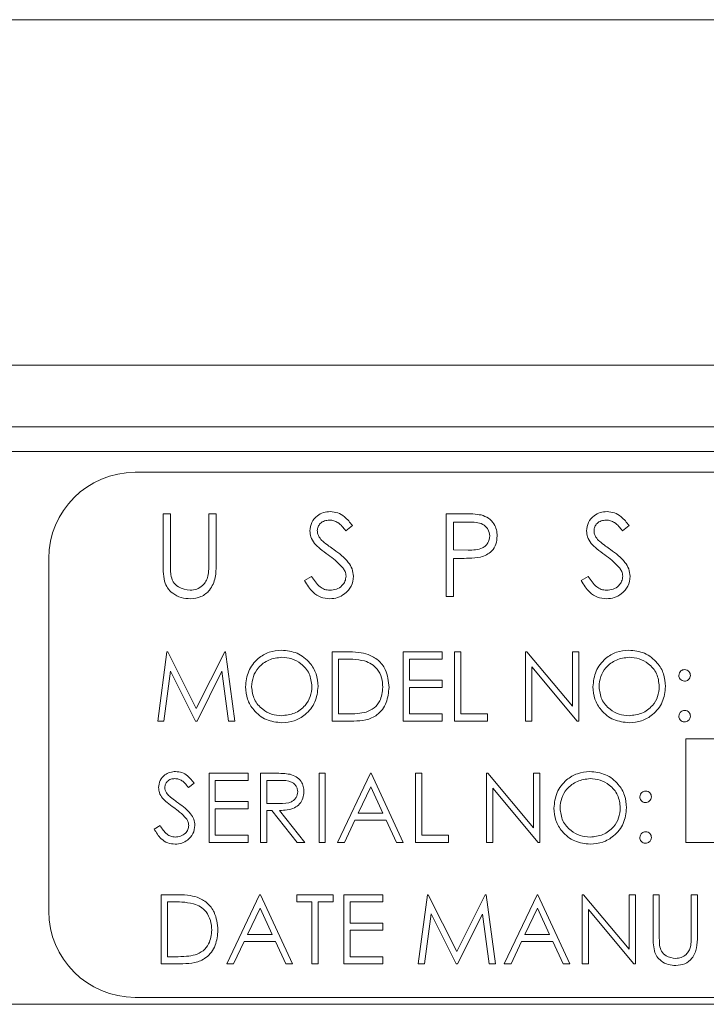
# Model space of a CAD drawing. Units: inches. Extents: x 683 to 1026, y 24 to 188.
# Drawn here: x 740 to 741, y 130 to 132 of the extents above; entities that cross this region are included whole.
import ezdxf

# ---------------------------------------------------------------- set-up
doc = ezdxf.new("R2010")
doc.units = ezdxf.units.IN
doc.header["$MEASUREMENT"] = 0

msp = doc.modelspace()

# ---------------------------------------------------------------- linework, layer by layer
at = {"color": 6, "linetype": 'Continuous', "lineweight": 15}
for p, q in [((729.53058, 131.84394), (742.41558, 131.84394)), ((729.53058, 131.34394), (742.41558, 131.34394)), ((729.53058, 131.34394), (742.41558, 131.34394)), ((741.84558, 131.25494), (729.86158, 131.25494)), ((727.92158, 131.21895), (743.45895, 131.21895)), ((744.45358, 131.18894), (739.95358, 131.18894)), ((739.99396, 131.12894), (740.00473, 131.12894)), ((739.99396, 131.05647), (739.99396, 131.12894)), ((740.00473, 131.12894), (740.00473, 131.05705)), ((740.06012, 131.12894), (740.07089, 131.12894)), ((740.06012, 131.05705), (740.06012, 131.12894)), ((740.07089, 131.12894), (740.07089, 131.05647)), ((740.40345, 131.12894), (740.42698, 131.12894)), ((740.40345, 131.00894), (740.40345, 131.12894)), ((740.43617, 131.11664), (740.41422, 131.11664)), ((740.41422, 131.11664), (740.41422, 131.07664)), ((740.26794, 131.11171), (740.2582, 131.10433)), ((740.66819, 131.11171), (740.65846, 131.10433)), ((740.41422, 131.07664), (740.43523, 131.07637)), ((739.82858, 131.06395), (739.82858, 130.55395)), ((740.41422, 131.06433), (740.41422, 131.00894)), ((740.4228, 131.06433), (740.41422, 131.06433)), ((740.19871, 131.03209), (740.20885, 131.03817)), ((740.59896, 131.03209), (740.60911, 131.03817)), ((740.41422, 131.00894), (740.40345, 131.00894)), ((739.98627, 130.82894), (739.99947, 130.92894)), ((739.99947, 130.92894), (740.00075, 130.92894)), ((740.00075, 130.92894), (740.04204, 130.84689)), ((740.04204, 130.84689), (740.08323, 130.92894)), ((740.08323, 130.92894), (740.08453, 130.92894)), ((740.08453, 130.92894), (740.09781, 130.82894)), ((740.23883, 130.92894), (740.25903, 130.92894)), ((740.23883, 130.82894), (740.23883, 130.92894)), ((740.25484, 130.91869), (740.24781, 130.91869)), ((740.24781, 130.91869), (740.24781, 130.8392)), ((740.3414, 130.92894), (740.39781, 130.92894)), ((740.3414, 130.82894), (740.3414, 130.92894)), ((740.35037, 130.91869), (740.35037, 130.88792)), ((740.39781, 130.91869), (740.35037, 130.91869)), ((740.39781, 130.92894), (740.39781, 130.91869)), ((740.41576, 130.92894), (740.42473, 130.92894)), ((740.41576, 130.82894), (740.41576, 130.92894)), ((740.42473, 130.92894), (740.42473, 130.8392)), ((740.51832, 130.92894), (740.52021, 130.92894)), ((740.51832, 130.82894), (740.51832, 130.92894)), ((740.52021, 130.92894), (740.58627, 130.85024)), ((740.58627, 130.92894), (740.59525, 130.92894)), ((740.58627, 130.85024), (740.58627, 130.92894)), ((740.59525, 130.92894), (740.59525, 130.82894)), ((740.00486, 130.90106), (739.99531, 130.82894)), ((740.0411, 130.82894), (740.00486, 130.90106)), ((740.07922, 130.9009), (740.04312, 130.82894)), ((740.08879, 130.82894), (740.07922, 130.9009)), ((740.5273, 130.90747), (740.5273, 130.82894)), ((740.5932, 130.82894), (740.5273, 130.90747)), ((740.35037, 130.88792), (740.39781, 130.88792)), ((740.39781, 130.88792), (740.39781, 130.87766)), ((740.35037, 130.87766), (740.35037, 130.8392)), ((740.39781, 130.87766), (740.35037, 130.87766)), ((740.24781, 130.8392), (740.25929, 130.8392)), ((740.35037, 130.8392), (740.39781, 130.8392)), ((740.39781, 130.8392), (740.39781, 130.82894)), ((740.42473, 130.8392), (740.46319, 130.8392)), ((740.46319, 130.8392), (740.46319, 130.82894)), ((739.99531, 130.82894), (739.98627, 130.82894)), ((740.04312, 130.82894), (740.0411, 130.82894)), ((740.09781, 130.82894), (740.08879, 130.82894)), ((740.26982, 130.82894), (740.23883, 130.82894)), ((740.39781, 130.82894), (740.3414, 130.82894)), ((740.46319, 130.82894), (740.41576, 130.82894)), ((740.5273, 130.82894), (740.51832, 130.82894)), ((740.59525, 130.82894), (740.5932, 130.82894)), ((742.05678, 130.80328), (740.75037, 130.80328)), ((740.75037, 130.80328), (740.75037, 130.65328)), ((740.06063, 130.75328), (740.11704, 130.75328)), ((740.06063, 130.65328), (740.06063, 130.75328)), ((740.11704, 130.75328), (740.11704, 130.74302)), ((740.13499, 130.75328), (740.155, 130.75328)), ((740.13499, 130.65328), (740.13499, 130.75328)), ((740.2196, 130.75328), (740.22858, 130.75328)), ((740.2196, 130.65328), (740.2196, 130.75328)), ((740.22858, 130.75328), (740.22858, 130.65328)), ((740.24653, 130.65328), (740.29396, 130.75328)), ((740.29396, 130.75328), (740.29525, 130.75328)), ((740.29525, 130.75328), (740.3414, 130.65328)), ((740.35935, 130.75328), (740.36832, 130.75328)), ((740.35935, 130.65328), (740.35935, 130.75328)), ((740.36832, 130.75328), (740.36832, 130.66353)), ((740.46191, 130.75328), (740.46379, 130.75328)), ((740.46191, 130.65328), (740.46191, 130.75328)), ((740.46379, 130.75328), (740.52986, 130.67457)), ((740.52986, 130.75328), (740.53883, 130.75328)), ((740.52986, 130.67457), (740.52986, 130.75328)), ((740.53883, 130.75328), (740.53883, 130.65328)), ((740.03884, 130.73891), (740.03072, 130.73276)), ((740.0696, 130.74302), (740.0696, 130.71225)), ((740.11704, 130.74302), (740.0696, 130.74302)), ((740.14396, 130.74302), (740.14396, 130.70969)), ((740.16271, 130.74302), (740.14396, 130.74302)), ((740.2945, 130.73379), (740.2764, 130.69558)), ((740.31213, 130.69558), (740.2945, 130.73379)), ((740.47089, 130.7318), (740.47089, 130.65328)), ((740.53679, 130.65328), (740.47089, 130.7318)), ((740.0696, 130.71225), (740.11704, 130.71225)), ((740.0696, 130.70199), (740.0696, 130.66353)), ((740.11704, 130.70199), (740.0696, 130.70199)), ((740.11704, 130.71225), (740.11704, 130.70199)), ((740.14396, 130.70969), (740.16227, 130.70955)), ((740.14396, 130.69943), (740.14396, 130.65328)), ((740.15125, 130.69943), (740.14396, 130.69943)), ((740.18799, 130.65328), (740.15125, 130.69943)), ((740.16235, 130.69943), (740.19909, 130.65328)), ((740.2764, 130.69558), (740.31213, 130.69558)), ((739.98114, 130.67257), (739.9896, 130.67764)), ((740.27153, 130.68533), (740.25632, 130.65328)), ((740.31686, 130.68533), (740.27153, 130.68533)), ((740.33164, 130.65328), (740.31686, 130.68533)), ((740.0696, 130.66353), (740.11704, 130.66353)), ((740.11704, 130.66353), (740.11704, 130.65328)), ((740.36832, 130.66353), (740.40678, 130.66353)), ((740.40678, 130.66353), (740.40678, 130.65328)), ((740.11704, 130.65328), (740.06063, 130.65328)), ((740.14396, 130.65328), (740.13499, 130.65328)), ((740.19909, 130.65328), (740.18799, 130.65328)), ((740.22858, 130.65328), (740.2196, 130.65328)), ((740.25632, 130.65328), (740.24653, 130.65328)), ((740.3414, 130.65328), (740.33164, 130.65328)), ((740.40678, 130.65328), (740.35935, 130.65328)), ((740.47089, 130.65328), (740.46191, 130.65328)), ((740.53883, 130.65328), (740.53679, 130.65328)), ((740.75037, 130.65328), (742.05678, 130.65328)), ((739.9914, 130.57761), (740.01159, 130.57761)), ((739.9914, 130.47761), (739.9914, 130.57761)), ((740.08627, 130.47761), (740.13371, 130.57761)), ((740.13371, 130.57761), (740.13499, 130.57761)), ((740.13499, 130.57761), (740.18114, 130.47761)), ((740.18755, 130.57761), (740.24012, 130.57761)), ((740.18755, 130.56735), (740.18755, 130.57761)), ((740.24012, 130.57761), (740.24012, 130.56735)), ((740.2555, 130.57761), (740.31191, 130.57761)), ((740.2555, 130.47761), (740.2555, 130.57761)), ((740.31191, 130.57761), (740.31191, 130.56735)), ((740.36319, 130.47761), (740.3764, 130.57761)), ((740.3764, 130.57761), (740.37768, 130.57761)), ((740.37768, 130.57761), (740.41896, 130.49556)), ((740.41896, 130.49556), (740.46015, 130.57761)), ((740.46015, 130.57761), (740.46145, 130.57761)), ((740.46145, 130.57761), (740.47473, 130.47761)), ((740.48755, 130.47761), (740.53499, 130.57761)), ((740.53499, 130.57761), (740.53627, 130.57761)), ((740.53627, 130.57761), (740.58242, 130.47761)), ((740.60037, 130.57761), (740.60226, 130.57761)), ((740.60037, 130.47761), (740.60037, 130.57761)), ((740.60226, 130.57761), (740.66832, 130.4989)), ((740.66832, 130.57761), (740.6773, 130.57761)), ((740.66832, 130.4989), (740.66832, 130.57761)), ((740.6773, 130.57761), (740.6773, 130.47761)), ((740.70294, 130.57761), (740.71191, 130.57761)), ((740.70294, 130.51722), (740.70294, 130.57761)), ((740.71191, 130.57761), (740.71191, 130.51769)), ((740.75807, 130.57761), (740.76704, 130.57761)), ((740.75807, 130.51769), (740.75807, 130.57761)), ((740.76704, 130.57761), (740.76704, 130.51722)), ((740.0074, 130.56735), (740.00037, 130.56735)), ((740.00037, 130.56735), (740.00037, 130.48787)), ((740.20935, 130.56735), (740.18755, 130.56735)), ((740.20935, 130.47761), (740.20935, 130.56735)), ((740.21832, 130.56735), (740.21832, 130.47761)), ((740.24012, 130.56735), (740.21832, 130.56735)), ((740.26448, 130.56735), (740.26448, 130.53658)), ((740.31191, 130.56735), (740.26448, 130.56735)), ((740.13425, 130.55812), (740.11614, 130.51992)), ((740.15188, 130.51992), (740.13425, 130.55812)), ((740.38178, 130.54973), (740.37223, 130.47761)), ((740.41802, 130.47761), (740.38178, 130.54973)), ((740.45614, 130.54957), (740.42005, 130.47761)), ((740.46572, 130.47761), (740.45614, 130.54957)), ((740.53553, 130.55812), (740.51742, 130.51992)), ((740.55316, 130.51992), (740.53553, 130.55812)), ((740.60935, 130.55614), (740.60935, 130.47761)), ((740.67525, 130.47761), (740.60935, 130.55614)), ((740.26448, 130.53658), (740.31191, 130.53658)), ((740.31191, 130.53658), (740.31191, 130.52633)), ((740.11614, 130.51992), (740.15188, 130.51992)), ((740.26448, 130.52633), (740.26448, 130.48787)), ((740.31191, 130.52633), (740.26448, 130.52633)), ((740.51742, 130.51992), (740.55316, 130.51992)), ((740.11127, 130.50966), (740.09607, 130.47761)), ((740.1566, 130.50966), (740.11127, 130.50966)), ((740.17139, 130.47761), (740.1566, 130.50966)), ((740.51255, 130.50966), (740.49735, 130.47761)), ((740.55789, 130.50966), (740.51255, 130.50966)), ((740.57267, 130.47761), (740.55789, 130.50966)), ((740.00037, 130.48787), (740.01185, 130.48787)), ((740.26448, 130.48787), (740.31191, 130.48787)), ((740.31191, 130.48787), (740.31191, 130.47761)), ((740.02239, 130.47761), (739.9914, 130.47761)), ((740.09607, 130.47761), (740.08627, 130.47761)), ((740.18114, 130.47761), (740.17139, 130.47761)), ((740.21832, 130.47761), (740.20935, 130.47761)), ((740.31191, 130.47761), (740.2555, 130.47761)), ((740.37223, 130.47761), (740.36319, 130.47761)), ((740.42005, 130.47761), (740.41802, 130.47761)), ((740.47473, 130.47761), (740.46572, 130.47761)), ((740.49735, 130.47761), (740.48755, 130.47761)), ((740.58242, 130.47761), (740.57267, 130.47761)), ((740.60935, 130.47761), (740.60037, 130.47761)), ((740.6773, 130.47761), (740.67525, 130.47761)), ((727.09158, 130.41894), (744.57858, 130.41894)), ((739.95358, 130.42894), (744.45358, 130.42894))]:
    msp.add_line(p, q, dxfattribs=at)
for centre, start, end in [((739.95358, 131.06394), 90, 180), ((739.95358, 130.55394), 180, 270)]:
    msp.add_arc(centre, 0.125, start, end, dxfattribs=at)
for points, knots in [([(740.2064, 131.10402), (740.20692, 131.10828), (740.20796, 131.11679), (740.21616, 131.12604), (740.22595, 131.13117), (740.23263, 131.13174), (740.23597, 131.13202)], [0, 0, 0, 0, 0.2795588, 0.5587569, 0.7793767, 1, 1, 1, 1]), ([(740.23597, 131.13202), (740.23966, 131.13166), (740.24705, 131.13094), (740.25862, 131.12388), (740.2644, 131.11633), (740.26794, 131.11171)], [0, 0, 0, 0, 0.2797629, 0.5595239, 1, 1, 1, 1]), ([(740.42698, 131.12894), (740.43211, 131.12896), (740.44127, 131.12899), (740.45033, 131.12771), (740.45432, 131.12714)], [0, 0, 0, 0, 0.56031351, 1, 1, 1, 1]), ([(740.60666, 131.10402), (740.60718, 131.10828), (740.60821, 131.11679), (740.61641, 131.12604), (740.62621, 131.13117), (740.63288, 131.13174), (740.63622, 131.13202)], [0, 0, 0, 0, 0.2795592, 0.558762, 0.7793763, 1, 1, 1, 1]), ([(740.63622, 131.13202), (740.63992, 131.13166), (740.64731, 131.13094), (740.65887, 131.12388), (740.66466, 131.11633), (740.66819, 131.11171)], [0, 0, 0, 0, 0.27977, 0.5595243, 1, 1, 1, 1]), ([(740.23476, 131.11971), (740.23233, 131.11952), (740.22746, 131.11915), (740.2216, 131.11541), (740.21776, 131.11027), (740.21736, 131.10644), (740.21717, 131.10452)], [0, 0, 0, 0, 0.2802536, 0.5599302, 0.7798112, 1, 1, 1, 1]), ([(740.2582, 131.10433), (740.25481, 131.10868), (740.25009, 131.11474), (740.2412, 131.11922), (740.23691, 131.11955), (740.23476, 131.11971)], [0, 0, 0, 0, 0.5598803, 0.7798549, 1, 1, 1, 1]), ([(740.46653, 131.09671), (740.46598, 131.10015), (740.46516, 131.10533), (740.46074, 131.11074), (740.45227, 131.11682), (740.44332, 131.11672), (740.43617, 131.11664)], [0, 0, 0, 0, 0.2489158, 0.374706, 0.5003644, 1, 1, 1, 1]), ([(740.45432, 131.12714), (740.45796, 131.12582), (740.46525, 131.12319), (740.47279, 131.11508), (740.47677, 131.10586), (740.47712, 131.09979), (740.4773, 131.09676)], [0, 0, 0, 0, 0.2796999, 0.5593602, 0.7795441, 1, 1, 1, 1]), ([(740.63502, 131.11971), (740.63258, 131.11952), (740.62772, 131.11915), (740.62186, 131.11541), (740.61801, 131.11027), (740.61762, 131.10644), (740.61742, 131.10452)], [0, 0, 0, 0, 0.2802625, 0.5599273, 0.779813, 1, 1, 1, 1]), ([(740.65846, 131.10433), (740.65507, 131.10868), (740.65034, 131.11474), (740.64146, 131.11922), (740.63717, 131.11955), (740.63502, 131.11971)], [0, 0, 0, 0, 0.5598859, 0.7798627, 1, 1, 1, 1]), ([(740.21311, 131.08575), (740.21099, 131.08886), (740.20721, 131.09442), (740.20665, 131.10108), (740.2064, 131.10402)], [0, 0, 0, 0, 0.5599294, 1, 1, 1, 1]), ([(740.21717, 131.10452), (740.21731, 131.10285), (740.21759, 131.0995), (740.22019, 131.09398), (740.22322, 131.0909), (740.22508, 131.08902)], [0, 0, 0, 0, 0.279798, 0.5598092, 1, 1, 1, 1]), ([(740.61336, 131.08575), (740.61125, 131.08886), (740.60747, 131.09442), (740.6069, 131.10108), (740.60666, 131.10402)], [0, 0, 0, 0, 0.5599281, 1, 1, 1, 1]), ([(740.61742, 131.10452), (740.61757, 131.10285), (740.61785, 131.0995), (740.62044, 131.09398), (740.62348, 131.0909), (740.62533, 131.08902)], [0, 0, 0, 0, 0.2797991, 0.5598181, 1, 1, 1, 1]), ([(740.22508, 131.08902), (740.22804, 131.08672), (740.23332, 131.08261), (740.2388, 131.07876), (740.24121, 131.07707)], [0, 0, 0, 0, 0.5598886, 1, 1, 1, 1]), ([(740.43523, 131.07637), (740.44254, 131.07635), (740.45169, 131.07632), (740.46055, 131.08232), (740.46517, 131.08783), (740.46598, 131.09317), (740.46653, 131.09671)], [0, 0, 0, 0, 0.4997063, 0.6253313, 0.7510627, 1, 1, 1, 1]), ([(740.4773, 131.09676), (740.47701, 131.0928), (740.47644, 131.08489), (740.47043, 131.07527), (740.46225, 131.06905), (740.45632, 131.06722), (740.45335, 131.0663)], [0, 0, 0, 0, 0.2801428, 0.5593078, 0.7794568, 1, 1, 1, 1]), ([(740.62533, 131.08902), (740.62829, 131.08672), (740.63358, 131.08261), (740.63905, 131.07876), (740.64146, 131.07707)], [0, 0, 0, 0, 0.5598886, 1, 1, 1, 1]), ([(740.23277, 131.06942), (740.22886, 131.07219), (740.22188, 131.07712), (740.21578, 131.08311), (740.21311, 131.08575)], [0, 0, 0, 0, 0.5603918, 1, 1, 1, 1]), ([(740.24121, 131.07707), (740.24873, 131.0715), (740.25921, 131.06374), (740.26813, 131.04929), (740.26903, 131.04199), (740.26948, 131.03834)], [0, 0, 0, 0, 0.5601136, 0.7803015, 1, 1, 1, 1]), ([(740.63303, 131.06942), (740.62911, 131.07219), (740.62213, 131.07712), (740.61604, 131.08311), (740.61336, 131.08575)], [0, 0, 0, 0, 0.5603965, 1, 1, 1, 1]), ([(740.64146, 131.07707), (740.64898, 131.0715), (740.65946, 131.06374), (740.66838, 131.04929), (740.66928, 131.04199), (740.66973, 131.03834)], [0, 0, 0, 0, 0.5601136, 0.7803015, 1, 1, 1, 1]), ([(740.2544, 131.05029), (740.25071, 131.05424), (740.2441, 131.06132), (740.23623, 131.06694), (740.23277, 131.06942)], [0, 0, 0, 0, 0.5595529, 1, 1, 1, 1]), ([(740.45335, 131.0663), (740.44767, 131.06559), (740.43753, 131.06431), (740.4273, 131.06432), (740.4228, 131.06433)], [0, 0, 0, 0, 0.5597004, 1, 1, 1, 1]), ([(740.65466, 131.05029), (740.65096, 131.05424), (740.64436, 131.06132), (740.63649, 131.06694), (740.63303, 131.06942)], [0, 0, 0, 0, 0.5595529, 1, 1, 1, 1]), ([(739.9961, 131.03118), (739.99533, 131.03587), (739.99396, 131.04424), (739.99396, 131.05273), (739.99396, 131.05647)], [0, 0, 0, 0, 0.5595204, 1, 1, 1, 1]), ([(740.00473, 131.05705), (740.00472, 131.05406), (740.0047, 131.04873), (740.00506, 131.04342), (740.00521, 131.04108)], [0, 0, 0, 0, 0.5603382, 1, 1, 1, 1]), ([(740.07089, 131.05647), (740.07078, 131.04978), (740.07058, 131.03649), (740.06334, 131.01876), (740.04937, 131.00756), (740.03886, 131.00643), (740.0336, 131.00587)], [0, 0, 0, 0, 0.28165094, 0.56013574, 0.78008851, 1, 1, 1, 1]), ([(740.05889, 131.03841), (740.05935, 131.04188), (740.06016, 131.04806), (740.06013, 131.0543), (740.06012, 131.05705)], [0, 0, 0, 0, 0.5595296, 1, 1, 1, 1]), ([(740.25871, 131.03851), (740.25841, 131.0409), (740.25788, 131.04518), (740.25547, 131.04872), (740.2544, 131.05029)], [0, 0, 0, 0, 0.5589128, 1, 1, 1, 1]), ([(740.65896, 131.03851), (740.65867, 131.0409), (740.65814, 131.04518), (740.65573, 131.04872), (740.65466, 131.05029)], [0, 0, 0, 0, 0.5589128, 1, 1, 1, 1]), ([(740.0336, 131.00587), (740.02905, 131.00618), (740.01994, 131.0068), (740.00846, 131.01276), (740.00004, 131.02115), (739.99742, 131.02784), (739.9961, 131.03118)], [0, 0, 0, 0, 0.2802291, 0.5599185, 0.7799767, 1, 1, 1, 1]), ([(740.00521, 131.04108), (740.00598, 131.03741), (740.0075, 131.03009), (740.01778, 131.02066), (740.02723, 131.01912), (740.033, 131.01818)], [0, 0, 0, 0, 0.2810458, 0.5608274, 1, 1, 1, 1]), ([(740.033, 131.01818), (740.03631, 131.01853), (740.04293, 131.01924), (740.05093, 131.02432), (740.05639, 131.03099), (740.05806, 131.03594), (740.05889, 131.03841)], [0, 0, 0, 0, 0.27978009, 0.55938968, 0.77954002, 1, 1, 1, 1]), ([(740.2352, 131.00587), (740.23076, 131.00631), (740.22188, 131.0072), (740.2082, 131.01624), (740.20231, 131.02608), (740.19871, 131.03209)], [0, 0, 0, 0, 0.2798929, 0.5596734, 1, 1, 1, 1]), ([(740.20885, 131.03817), (740.21242, 131.03269), (740.21739, 131.02505), (740.22756, 131.01897), (740.23265, 131.01844), (740.2352, 131.01818)], [0, 0, 0, 0, 0.5593443, 0.7798006, 1, 1, 1, 1]), ([(740.2352, 131.01818), (740.23842, 131.0185), (740.24487, 131.01915), (740.25275, 131.02399), (740.25776, 131.03091), (740.25839, 131.03598), (740.25871, 131.03851)], [0, 0, 0, 0, 0.2802688, 0.5601017, 0.7801056, 1, 1, 1, 1]), ([(740.26948, 131.03834), (740.26881, 131.03343), (740.26746, 131.0236), (740.25787, 131.01315), (740.24679, 131.0068), (740.23906, 131.00618), (740.2352, 131.00587)], [0, 0, 0, 0, 0.2791986, 0.5591139, 0.7794627, 1, 1, 1, 1]), ([(740.63545, 131.00587), (740.63101, 131.00631), (740.62214, 131.0072), (740.60846, 131.01624), (740.60257, 131.02608), (740.59896, 131.03209)], [0, 0, 0, 0, 0.2798929, 0.5596734, 1, 1, 1, 1]), ([(740.60911, 131.03817), (740.61267, 131.03269), (740.61765, 131.02505), (740.62781, 131.01897), (740.63291, 131.01844), (740.63545, 131.01818)], [0, 0, 0, 0, 0.55934485, 0.7798088, 1, 1, 1, 1]), ([(740.63545, 131.01818), (740.63868, 131.0185), (740.64513, 131.01915), (740.65301, 131.02399), (740.65801, 131.03091), (740.65865, 131.03598), (740.65896, 131.03851)], [0, 0, 0, 0, 0.2802688, 0.5601017, 0.7801056, 1, 1, 1, 1]), ([(740.66973, 131.03834), (740.66906, 131.03343), (740.66772, 131.0236), (740.65813, 131.01315), (740.64704, 131.0068), (740.63932, 131.00618), (740.63545, 131.00587)], [0, 0, 0, 0, 0.2791986, 0.5591139, 0.7794627, 1, 1, 1, 1]), ([(740.11319, 130.8785), (740.11412, 130.88622), (740.11597, 130.90165), (740.12965, 130.91922), (740.14693, 130.92969), (740.15905, 130.9309), (740.16512, 130.93151)], [0, 0, 0, 0, 0.2796931, 0.5593317, 0.7796788, 1, 1, 1, 1]), ([(740.16512, 130.93151), (740.17295, 130.93068), (740.18862, 130.92904), (740.20614, 130.91485), (740.21678, 130.89743), (740.21781, 130.88513), (740.21832, 130.87898)], [0, 0, 0, 0, 0.2797612, 0.5593758, 0.7795797, 1, 1, 1, 1]), ([(740.61576, 130.8785), (740.61668, 130.88622), (740.61853, 130.90165), (740.63221, 130.91922), (740.64949, 130.92969), (740.66162, 130.9309), (740.66768, 130.93151)], [0, 0, 0, 0, 0.2796935, 0.5593318, 0.7796756, 1, 1, 1, 1]), ([(740.66768, 130.93151), (740.67552, 130.93068), (740.69119, 130.92904), (740.70871, 130.91485), (740.71934, 130.89743), (740.72037, 130.88513), (740.72089, 130.87898)], [0, 0, 0, 0, 0.2797614, 0.5593762, 0.7795801, 1, 1, 1, 1]), ([(740.16556, 130.92125), (740.15925, 130.92043), (740.14662, 130.91879), (740.13217, 130.90766), (740.12353, 130.89348), (740.12262, 130.88352), (740.12217, 130.87854)], [0, 0, 0, 0, 0.2796195, 0.5593287, 0.7796506, 1, 1, 1, 1]), ([(740.20935, 130.879), (740.20858, 130.88535), (740.20704, 130.89805), (740.19487, 130.91182), (740.18047, 130.91978), (740.17053, 130.92076), (740.16556, 130.92125)], [0, 0, 0, 0, 0.27947838, 0.55886196, 0.77952583, 1, 1, 1, 1]), ([(740.28557, 130.91588), (740.27988, 130.91688), (740.26971, 130.91868), (740.25939, 130.91868), (740.25484, 130.91869)], [0, 0, 0, 0, 0.5595505, 1, 1, 1, 1]), ([(740.25903, 130.92894), (740.26504, 130.92894), (740.27576, 130.92893), (740.28618, 130.92643), (740.29076, 130.92534)], [0, 0, 0, 0, 0.5604461, 1, 1, 1, 1]), ([(740.31191, 130.8777), (740.31159, 130.88238), (740.31094, 130.89173), (740.30474, 130.90351), (740.2959, 130.91194), (740.28901, 130.91457), (740.28557, 130.91588)], [0, 0, 0, 0, 0.2801863, 0.559785, 0.7798169, 1, 1, 1, 1]), ([(740.29076, 130.92534), (740.29585, 130.92287), (740.30603, 130.91794), (740.3184, 130.90108), (740.31994, 130.88655), (740.32089, 130.87768)], [0, 0, 0, 0, 0.280284, 0.5607496, 1, 1, 1, 1]), ([(740.66812, 130.92125), (740.66181, 130.92043), (740.64918, 130.91879), (740.63474, 130.90766), (740.62609, 130.89348), (740.62519, 130.88352), (740.62473, 130.87854)], [0, 0, 0, 0, 0.27961987, 0.5593295, 0.77964954, 1, 1, 1, 1]), ([(740.71191, 130.879), (740.71114, 130.88535), (740.70961, 130.89805), (740.69744, 130.91182), (740.68303, 130.91978), (740.67309, 130.92076), (740.66812, 130.92125)], [0, 0, 0, 0, 0.2794768, 0.5588625, 0.779522, 1, 1, 1, 1]), ([(740.74012, 130.89497), (740.74027, 130.8962), (740.74057, 130.89865), (740.74284, 130.90136), (740.74556, 130.90303), (740.74749, 130.90321), (740.74845, 130.9033)], [0, 0, 0, 0, 0.2797396, 0.5593955, 0.7796505, 1, 1, 1, 1]), ([(740.74845, 130.9033), (740.74968, 130.90316), (740.75215, 130.90289), (740.75484, 130.90059), (740.75655, 130.89788), (740.75671, 130.89594), (740.75678, 130.89497)], [0, 0, 0, 0, 0.2795546, 0.5592276, 0.7794697, 1, 1, 1, 1]), ([(740.74845, 130.88664), (740.74722, 130.88678), (740.74476, 130.88707), (740.74205, 130.88934), (740.74037, 130.89207), (740.7402, 130.894), (740.74012, 130.89497)], [0, 0, 0, 0, 0.2796516, 0.5593689, 0.7798022, 1, 1, 1, 1]), ([(740.75678, 130.89497), (740.75665, 130.89374), (740.75637, 130.89127), (740.75408, 130.88857), (740.75135, 130.88688), (740.74942, 130.88672), (740.74845, 130.88664)], [0, 0, 0, 0, 0.2796536, 0.5592886, 0.7795458, 1, 1, 1, 1]), ([(740.16592, 130.82638), (740.15817, 130.82724), (740.14267, 130.82895), (740.12543, 130.84309), (740.11481, 130.86026), (740.11373, 130.87242), (740.11319, 130.8785)], [0, 0, 0, 0, 0.2796627, 0.5593271, 0.7796378, 1, 1, 1, 1]), ([(740.12217, 130.87854), (740.12293, 130.87224), (740.12446, 130.85963), (740.13655, 130.84604), (740.15072, 130.83785), (740.16061, 130.83704), (740.16556, 130.83664)], [0, 0, 0, 0, 0.2794218, 0.5590869, 0.7794836, 1, 1, 1, 1]), ([(740.16556, 130.83664), (740.17191, 130.83736), (740.18461, 130.8388), (740.19932, 130.84976), (740.20797, 130.86401), (740.20889, 130.87401), (740.20935, 130.879)], [0, 0, 0, 0, 0.2798277, 0.5594157, 0.779693, 1, 1, 1, 1]), ([(740.21832, 130.87898), (740.21744, 130.87122), (740.21568, 130.85571), (740.20144, 130.8385), (740.1842, 130.82794), (740.17201, 130.8269), (740.16592, 130.82638)], [0, 0, 0, 0, 0.2796099, 0.5593324, 0.779594, 1, 1, 1, 1]), ([(740.32089, 130.87768), (740.32016, 130.87017), (740.3187, 130.85519), (740.30574, 130.83729), (740.28753, 130.82948), (740.27574, 130.82912), (740.26982, 130.82894)], [0, 0, 0, 0, 0.2801344, 0.5592458, 0.7788387, 1, 1, 1, 1]), ([(740.28787, 130.84174), (740.29187, 130.84349), (740.29985, 130.84699), (740.30992, 130.85963), (740.31116, 130.87085), (740.31191, 130.8777)], [0, 0, 0, 0, 0.2805431, 0.5610617, 1, 1, 1, 1]), ([(740.66848, 130.82638), (740.66073, 130.82724), (740.64524, 130.82895), (740.628, 130.84309), (740.61737, 130.86026), (740.6163, 130.87242), (740.61576, 130.8785)], [0, 0, 0, 0, 0.2796593, 0.5593268, 0.7796376, 1, 1, 1, 1]), ([(740.62473, 130.87854), (740.6255, 130.87224), (740.62703, 130.85963), (740.63911, 130.84604), (740.65328, 130.83785), (740.66317, 130.83704), (740.66812, 130.83664)], [0, 0, 0, 0, 0.2794218, 0.5590869, 0.7794836, 1, 1, 1, 1]), ([(740.66812, 130.83664), (740.67447, 130.83736), (740.68717, 130.8388), (740.70188, 130.84976), (740.71053, 130.86401), (740.71145, 130.87401), (740.71191, 130.879)], [0, 0, 0, 0, 0.2798269, 0.5594177, 0.7796943, 1, 1, 1, 1]), ([(740.72089, 130.87898), (740.72001, 130.87122), (740.71825, 130.85571), (740.70401, 130.8385), (740.68677, 130.82794), (740.67458, 130.8269), (740.66848, 130.82638)], [0, 0, 0, 0, 0.2796095, 0.5593294, 0.7795908, 1, 1, 1, 1]), ([(740.74012, 130.83599), (740.74026, 130.83722), (740.74055, 130.83968), (740.74282, 130.8424), (740.74555, 130.84407), (740.74748, 130.84424), (740.74845, 130.84433)], [0, 0, 0, 0, 0.2797119, 0.559375, 0.7795507, 1, 1, 1, 1]), ([(740.74845, 130.84433), (740.74968, 130.84419), (740.75215, 130.84391), (740.75484, 130.84161), (740.75655, 130.8389), (740.75671, 130.83696), (740.75678, 130.83599)], [0, 0, 0, 0, 0.2795546, 0.5592276, 0.7794697, 1, 1, 1, 1]), ([(740.25929, 130.8392), (740.26468, 130.83918), (740.27429, 130.83916), (740.28373, 130.84095), (740.28787, 130.84174)], [0, 0, 0, 0, 0.56044172, 1, 1, 1, 1]), ([(740.74845, 130.82766), (740.74722, 130.82781), (740.74477, 130.82812), (740.74206, 130.83038), (740.74039, 130.8331), (740.74021, 130.83503), (740.74012, 130.83599)], [0, 0, 0, 0, 0.2796361, 0.5593531, 0.7796343, 1, 1, 1, 1]), ([(740.75678, 130.83599), (740.75664, 130.83477), (740.75635, 130.83231), (740.75407, 130.8296), (740.75134, 130.82792), (740.74942, 130.82775), (740.74845, 130.82766)], [0, 0, 0, 0, 0.2792807, 0.5593362, 0.7796537, 1, 1, 1, 1]), ([(739.98755, 130.73251), (739.98799, 130.73605), (739.98885, 130.74315), (739.99568, 130.75086), (740.00385, 130.75513), (740.00941, 130.7556), (740.01219, 130.75584)], [0, 0, 0, 0, 0.2794684, 0.5588042, 0.7793663, 1, 1, 1, 1]), ([(740.01119, 130.74559), (740.00916, 130.74543), (740.00511, 130.74512), (740.00022, 130.742), (739.99702, 130.73771), (739.99669, 130.73452), (739.99653, 130.73292)], [0, 0, 0, 0, 0.2802729, 0.5598827, 0.7799978, 1, 1, 1, 1]), ([(740.03072, 130.73276), (740.02899, 130.73491), (740.02615, 130.73846), (740.02146, 130.74273), (740.01655, 130.74517), (740.01298, 130.74545), (740.01119, 130.74559)], [0, 0, 0, 0, 0.3403663, 0.5604922, 0.7801984, 1, 1, 1, 1]), ([(740.01219, 130.75584), (740.01527, 130.75554), (740.02143, 130.75494), (740.03107, 130.74906), (740.03589, 130.74276), (740.03884, 130.73891)], [0, 0, 0, 0, 0.2797541, 0.5594305, 1, 1, 1, 1]), ([(740.155, 130.75328), (740.15925, 130.75329), (740.16683, 130.75332), (740.17435, 130.75234), (740.17766, 130.75191)], [0, 0, 0, 0, 0.5602259, 1, 1, 1, 1]), ([(740.17766, 130.75191), (740.18079, 130.75087), (740.18707, 130.74879), (740.19367, 130.74206), (740.19731, 130.7343), (740.19764, 130.72912), (740.19781, 130.72654)], [0, 0, 0, 0, 0.2798211, 0.5594827, 0.7796622, 1, 1, 1, 1]), ([(740.55935, 130.70283), (740.56027, 130.71055), (740.56212, 130.72598), (740.57581, 130.74355), (740.59308, 130.75403), (740.60521, 130.75524), (740.61127, 130.75584)], [0, 0, 0, 0, 0.2797386, 0.5593202, 0.7796842, 1, 1, 1, 1]), ([(740.61171, 130.74559), (740.6054, 130.74477), (740.59277, 130.74313), (740.57833, 130.73199), (740.56968, 130.71782), (740.56878, 130.70786), (740.56832, 130.70288)], [0, 0, 0, 0, 0.2796251, 0.5593816, 0.7796455, 1, 1, 1, 1]), ([(740.61127, 130.75584), (740.61911, 130.75502), (740.63477, 130.75337), (740.6523, 130.73918), (740.66293, 130.72176), (740.66396, 130.70947), (740.66448, 130.70332)], [0, 0, 0, 0, 0.2797791, 0.559366, 0.779575, 1, 1, 1, 1]), ([(740.6555, 130.70334), (740.65473, 130.70969), (740.6532, 130.72238), (740.64103, 130.73615), (740.62662, 130.74411), (740.61668, 130.7451), (740.61171, 130.74559)], [0, 0, 0, 0, 0.27948276, 0.55887445, 0.77950582, 1, 1, 1, 1]), ([(739.99314, 130.71728), (739.99138, 130.71987), (739.98823, 130.72451), (739.98776, 130.73006), (739.98755, 130.73251)], [0, 0, 0, 0, 0.5596907, 1, 1, 1, 1]), ([(739.99653, 130.73292), (739.99664, 130.73153), (739.99688, 130.72874), (739.99904, 130.72414), (740.00157, 130.72157), (740.00312, 130.72)], [0, 0, 0, 0, 0.2797616, 0.559791, 1, 1, 1, 1]), ([(740.18884, 130.72655), (740.18873, 130.72802), (740.18851, 130.73095), (740.18652, 130.73494), (740.18371, 130.73833), (740.17629, 130.74322), (740.16875, 130.74311), (740.16271, 130.74302)], [0, 0, 0, 0, 0.12531691, 0.25057991, 0.37593289, 0.50127399, 1, 1, 1, 1]), ([(740.00953, 130.70368), (740.00627, 130.70598), (740.00045, 130.71009), (739.99537, 130.71509), (739.99314, 130.71728)], [0, 0, 0, 0, 0.5603237, 1, 1, 1, 1]), ([(740.00312, 130.72), (740.00558, 130.71809), (740.00999, 130.71467), (740.01455, 130.71146), (740.01656, 130.71005)], [0, 0, 0, 0, 0.55994414, 1, 1, 1, 1]), ([(740.16227, 130.70955), (740.16842, 130.70956), (740.17611, 130.70959), (740.18368, 130.71447), (740.18766, 130.71907), (740.18836, 130.72357), (740.18884, 130.72655)], [0, 0, 0, 0, 0.4998143, 0.6255285, 0.7511727, 1, 1, 1, 1]), ([(740.19781, 130.72654), (740.19755, 130.72337), (740.19702, 130.71705), (740.19208, 130.70865), (740.18081, 130.70025), (740.16996, 130.69977), (740.16235, 130.69943)], [0, 0, 0, 0, 0.187191, 0.3739843, 0.5609248, 1, 1, 1, 1]), ([(740.68371, 130.7193), (740.68386, 130.72053), (740.68416, 130.72298), (740.68642, 130.72569), (740.68915, 130.72737), (740.69108, 130.72755), (740.69204, 130.72763)], [0, 0, 0, 0, 0.2794233, 0.5593993, 0.7796827, 1, 1, 1, 1]), ([(740.69204, 130.71097), (740.69081, 130.71111), (740.68835, 130.7114), (740.68563, 130.71367), (740.68396, 130.7164), (740.68379, 130.71834), (740.68371, 130.7193)], [0, 0, 0, 0, 0.279669, 0.5591057, 0.7794929, 1, 1, 1, 1]), ([(740.69204, 130.72763), (740.69327, 130.72749), (740.69574, 130.72721), (740.69843, 130.72492), (740.70014, 130.72221), (740.7003, 130.72027), (740.70037, 130.7193)], [0, 0, 0, 0, 0.2796169, 0.5591294, 0.7794206, 1, 1, 1, 1]), ([(740.70037, 130.7193), (740.70024, 130.71807), (740.69996, 130.7156), (740.69767, 130.7129), (740.69494, 130.71121), (740.69301, 130.71105), (740.69204, 130.71097)], [0, 0, 0, 0, 0.2795745, 0.5594132, 0.7796082, 1, 1, 1, 1]), ([(740.02756, 130.68773), (740.02448, 130.69103), (740.01897, 130.69692), (740.01241, 130.70161), (740.00953, 130.70368)], [0, 0, 0, 0, 0.5594557, 1, 1, 1, 1]), ([(740.01656, 130.71005), (740.02283, 130.70541), (740.03156, 130.69894), (740.03899, 130.6869), (740.03974, 130.68082), (740.04012, 130.67778)], [0, 0, 0, 0, 0.5601593, 0.7802838, 1, 1, 1, 1]), ([(740.61207, 130.65071), (740.60432, 130.65157), (740.58883, 130.65328), (740.57159, 130.66742), (740.56096, 130.68459), (740.55989, 130.69675), (740.55935, 130.70283)], [0, 0, 0, 0, 0.2796659, 0.5593714, 0.7796352, 1, 1, 1, 1]), ([(740.56832, 130.70288), (740.56909, 130.69658), (740.57062, 130.68397), (740.5827, 130.67038), (740.59687, 130.66219), (740.60676, 130.66138), (740.61171, 130.66097)], [0, 0, 0, 0, 0.2794218, 0.5590869, 0.7794836, 1, 1, 1, 1]), ([(740.61171, 130.66097), (740.61806, 130.66169), (740.63076, 130.66314), (740.64547, 130.67409), (740.65412, 130.68835), (740.65504, 130.69834), (740.6555, 130.70334)], [0, 0, 0, 0, 0.2798232, 0.5593617, 0.7796321, 1, 1, 1, 1]), ([(740.66448, 130.70332), (740.6636, 130.69556), (740.66184, 130.68004), (740.64759, 130.66283), (740.63036, 130.65227), (740.61817, 130.65123), (740.61207, 130.65071)], [0, 0, 0, 0, 0.2796507, 0.559356, 0.7796058, 1, 1, 1, 1]), ([(740.03114, 130.67792), (740.0309, 130.67991), (740.03046, 130.68347), (740.02844, 130.68643), (740.02756, 130.68773)], [0, 0, 0, 0, 0.5590725, 1, 1, 1, 1]), ([(739.9896, 130.67764), (739.99257, 130.67307), (739.99671, 130.6667), (740.00518, 130.66163), (740.00943, 130.66119), (740.01155, 130.66097)], [0, 0, 0, 0, 0.5593433, 0.7797963, 1, 1, 1, 1]), ([(740.01155, 130.66097), (740.01424, 130.66124), (740.01961, 130.66178), (740.02618, 130.66582), (740.03035, 130.67158), (740.03088, 130.67581), (740.03114, 130.67792)], [0, 0, 0, 0, 0.2802443, 0.5600558, 0.7800411, 1, 1, 1, 1]), ([(740.04012, 130.67778), (740.03956, 130.67369), (740.03844, 130.66549), (740.03044, 130.65678), (740.02121, 130.65149), (740.01477, 130.65097), (740.01155, 130.65071)], [0, 0, 0, 0, 0.2792326, 0.5590798, 0.7794572, 1, 1, 1, 1]), ([(740.01155, 130.65071), (740.00785, 130.65108), (740.00045, 130.65182), (739.98906, 130.65936), (739.98415, 130.66756), (739.98114, 130.67257)], [0, 0, 0, 0, 0.2798679, 0.5596489, 1, 1, 1, 1]), ([(740.68371, 130.66033), (740.68385, 130.66156), (740.68414, 130.66402), (740.68641, 130.66674), (740.68914, 130.66841), (740.69107, 130.66858), (740.69204, 130.66866)], [0, 0, 0, 0, 0.2797119, 0.559375, 0.7795507, 1, 1, 1, 1]), ([(740.69204, 130.65199), (740.69081, 130.65214), (740.68836, 130.65245), (740.68565, 130.65471), (740.68398, 130.65744), (740.6838, 130.65936), (740.68371, 130.66033)], [0, 0, 0, 0, 0.2795488, 0.5591785, 0.7797031, 1, 1, 1, 1]), ([(740.69204, 130.66866), (740.69327, 130.66852), (740.69574, 130.66824), (740.69843, 130.66595), (740.70014, 130.66324), (740.7003, 130.6613), (740.70037, 130.66033)], [0, 0, 0, 0, 0.2795546, 0.5592276, 0.7794697, 1, 1, 1, 1]), ([(740.70037, 130.66033), (740.70023, 130.6591), (740.69994, 130.65664), (740.69766, 130.65393), (740.69493, 130.65226), (740.69301, 130.65208), (740.69204, 130.65199)], [0, 0, 0, 0, 0.2795971, 0.5593331, 0.7796222, 1, 1, 1, 1]), ([(740.01159, 130.57761), (740.0176, 130.5776), (740.02832, 130.57759), (740.03874, 130.5751), (740.04332, 130.574)], [0, 0, 0, 0, 0.56044109, 1, 1, 1, 1]), ([(740.04332, 130.574), (740.04841, 130.57154), (740.05859, 130.5666), (740.07097, 130.54975), (740.07251, 130.53522), (740.07345, 130.52635)], [0, 0, 0, 0, 0.280284, 0.5607496, 1, 1, 1, 1]), ([(740.03813, 130.56455), (740.03244, 130.56555), (740.02227, 130.56734), (740.01195, 130.56735), (740.0074, 130.56735)], [0, 0, 0, 0, 0.5595452, 1, 1, 1, 1]), ([(740.06448, 130.52637), (740.06415, 130.53105), (740.06351, 130.5404), (740.0573, 130.55218), (740.04846, 130.5606), (740.04158, 130.56323), (740.03813, 130.56455)], [0, 0, 0, 0, 0.2801866, 0.5597856, 0.779822, 1, 1, 1, 1]), ([(740.07345, 130.52635), (740.07272, 130.51884), (740.07126, 130.50385), (740.05831, 130.48596), (740.0401, 130.47815), (740.02831, 130.47779), (740.02239, 130.47761)], [0, 0, 0, 0, 0.2801347, 0.5592486, 0.7788385, 1, 1, 1, 1]), ([(740.04044, 130.49041), (740.04443, 130.49216), (740.05242, 130.49566), (740.06248, 130.5083), (740.06372, 130.51952), (740.06448, 130.52637)], [0, 0, 0, 0, 0.2805084, 0.5610405, 1, 1, 1, 1]), ([(740.70472, 130.49614), (740.70408, 130.50004), (740.70294, 130.50703), (740.70294, 130.5141), (740.70294, 130.51722)], [0, 0, 0, 0, 0.5594258, 1, 1, 1, 1]), ([(740.71191, 130.51769), (740.7119, 130.51521), (740.71189, 130.51077), (740.71218, 130.50634), (740.71231, 130.50439)], [0, 0, 0, 0, 0.5603128, 1, 1, 1, 1]), ([(740.76704, 130.51722), (740.76696, 130.51164), (740.76679, 130.50056), (740.76075, 130.4858), (740.74911, 130.47646), (740.74035, 130.47552), (740.73597, 130.47505)], [0, 0, 0, 0, 0.2816655, 0.5601299, 0.780092, 1, 1, 1, 1]), ([(740.75704, 130.50217), (740.75742, 130.50505), (740.7581, 130.51021), (740.75808, 130.51541), (740.75807, 130.51769)], [0, 0, 0, 0, 0.55968515, 1, 1, 1, 1]), ([(740.71231, 130.50439), (740.71295, 130.50134), (740.71422, 130.49523), (740.72279, 130.48737), (740.73066, 130.48609), (740.73547, 130.4853)], [0, 0, 0, 0, 0.28102142, 0.56080042, 1, 1, 1, 1]), ([(740.73547, 130.4853), (740.73823, 130.4856), (740.74374, 130.48619), (740.75041, 130.49042), (740.75496, 130.49598), (740.75635, 130.50011), (740.75704, 130.50217)], [0, 0, 0, 0, 0.27979277, 0.55934123, 0.77954531, 1, 1, 1, 1]), ([(740.01185, 130.48787), (740.01724, 130.48785), (740.02685, 130.48782), (740.03629, 130.48962), (740.04044, 130.49041)], [0, 0, 0, 0, 0.5604147, 1, 1, 1, 1]), ([(740.73597, 130.47505), (740.73217, 130.4753), (740.72458, 130.47582), (740.71502, 130.48079), (740.708, 130.48778), (740.70581, 130.49335), (740.70472, 130.49614)], [0, 0, 0, 0, 0.2802269, 0.5599585, 0.7799572, 1, 1, 1, 1])]:
    msp.add_open_spline(points, degree=3, knots=knots, dxfattribs=at)

doc.saveas('drawing.dxf')
